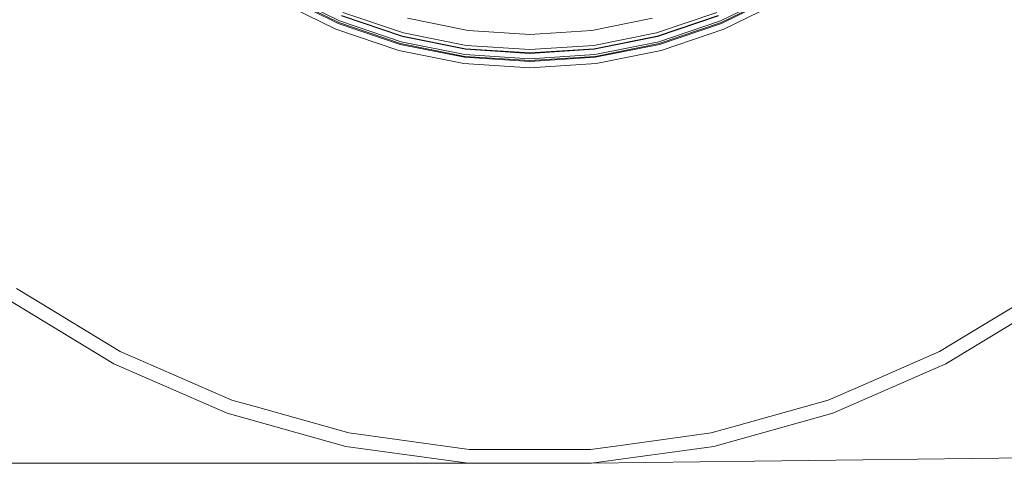
# Model space of a CAD drawing. Units: millimetres. Extents: x 512 to 7882, y 828 to 3751.
# Drawn here: x 2223 to 2803, y 839 to 1100 of the extents above; entities that cross this region are included whole.
import ezdxf

# ---------------------------------------------------------------- set-up
doc = ezdxf.new("R2010")
doc.units = ezdxf.units.MM
doc.layers.add('1', color=7, linetype='Continuous', true_color=0xffffff)

msp = doc.modelspace()

# ---------------------------------------------------------------- linework, layer by layer
at = {"layer": '1', "color": 18, "linetype": 'Continuous', "lineweight": 13}
for p, q in [((2411.031494, 1097.709473), (2376.45459, 1114.760864)), ((2411.251709, 1098.241211), (2376.742432, 1115.259277)), ((2377.28125, 1116.192505), (2411.664062, 1099.236816)), ((2635.975586, 1099.236816), (2670.358398, 1116.192505)), ((2670.896973, 1115.259277), (2636.387939, 1098.241211)), ((2636.608154, 1097.709473), (2671.18457, 1114.760864)), ((2409.630859, 1094.327881), (2374.624512, 1111.591064)), ((2673.014648, 1111.591064), (2638.008789, 1094.327881)), ((2448.789062, 1089.984619), (2412.880615, 1102.173828)), ((2448.846436, 1090.200195), (2412.96582, 1102.380005)), ((2449.366699, 1092.141479), (2413.734863, 1104.236572)), ((2633.904541, 1104.236572), (2598.273193, 1092.141479)), ((2634.674072, 1102.380005), (2598.793213, 1090.200195)), ((2634.759033, 1102.173828), (2598.85083, 1089.984619)), ((2411.031494, 1097.709473), (2447.537842, 1085.317139)), ((2447.686768, 1085.873047), (2411.251709, 1098.241211)), ((2411.664062, 1099.236816), (2447.96582, 1086.914062)), ((2451.675049, 1100.756958), (2487.436035, 1093.643677)), ((2560.203125, 1093.643677), (2595.9646, 1100.756958)), ((2599.673828, 1086.914062), (2635.975586, 1099.236816)), ((2636.387939, 1098.241211), (2599.952637, 1085.873047)), ((2636.608154, 1097.709473), (2600.101562, 1085.317139)), ((2446.590576, 1081.781616), (2409.630859, 1094.327881)), ((2485.980713, 1082.58667), (2448.789062, 1089.984619)), ((2486.009766, 1082.808105), (2448.846436, 1090.200195)), ((2486.271973, 1084.800537), (2449.366699, 1092.141479)), ((2487.436035, 1093.643677), (2523.81958, 1091.258911)), ((2523.81958, 1091.258911), (2560.203125, 1093.643677)), ((2598.273193, 1092.141479), (2561.367676, 1084.800537)), ((2598.793213, 1090.200195), (2561.629883, 1082.808105)), ((2598.85083, 1089.984619), (2561.658936, 1082.58667)), ((2638.008789, 1094.327881), (2601.049072, 1081.781616)), ((2485.349609, 1077.795898), (2447.537842, 1085.317139)), ((2485.424561, 1078.366577), (2447.686768, 1085.873047)), ((2447.96582, 1086.914062), (2485.56543, 1079.434937)), ((2523.81958, 1082.339478), (2486.271973, 1084.800537)), ((2561.367676, 1084.800537), (2523.81958, 1082.339478)), ((2562.07373, 1079.434937), (2599.673828, 1086.914062)), ((2599.952637, 1085.873047), (2562.2146, 1078.366577)), ((2562.289795, 1077.795898), (2600.101562, 1085.317139)), ((2484.87207, 1074.166992), (2446.590576, 1081.781616)), ((2523.81958, 1075.849976), (2485.424561, 1078.366577)), ((2485.56543, 1079.434937), (2523.81958, 1076.927612)), ((2523.81958, 1080.106689), (2485.980713, 1082.58667)), ((2523.81958, 1080.329834), (2486.009766, 1082.808105)), ((2561.629883, 1082.808105), (2523.81958, 1080.329834)), ((2561.658936, 1082.58667), (2523.81958, 1080.106689)), ((2523.81958, 1076.927612), (2562.07373, 1079.434937)), ((2562.2146, 1078.366577), (2523.81958, 1075.849976)), ((2601.049072, 1081.781616), (2562.767578, 1074.166992)), ((2523.81958, 1071.614258), (2484.87207, 1074.166992)), ((2485.349609, 1077.795898), (2523.81958, 1075.274414)), ((2523.81958, 1075.274414), (2562.289795, 1077.795898)), ((2562.767578, 1074.166992), (2523.81958, 1071.614258)), ((2221.530029, 941.758057), (2231.030518, 935.980713)), ((2826.108887, 941.758057), (2785.349854, 916.97168)), ((2216.809814, 935.071106), (2278.893066, 897.317566)), ((2282.658691, 904.585083), (2231.030518, 935.980713)), ((2768.746338, 897.317566), (2830.829346, 935.071106)), ((2764.981201, 904.585083), (2785.349854, 916.97168)), ((2282.658691, 904.585083), (2294.314941, 899.521912)), ((2764.981201, 904.585083), (2719.767334, 884.945862)), ((2348.279541, 876.081848), (2294.314941, 899.521912)), ((2278.893066, 897.317566), (2345.538818, 868.369385)), ((2702.10083, 868.369385), (2768.746338, 897.317566)), ((2560.150146, 838.871765), (6834.815918, 892.524048)), ((2699.359863, 876.081848), (2719.767334, 884.945862)), ((2348.279541, 876.081848), (2362.047363, 872.224182)), ((2699.359863, 876.081848), (2650.361572, 862.353088)), ((2417.170166, 856.77948), (2362.047363, 872.224182)), ((2345.538818, 868.369385), (2415.505127, 848.765747)), ((2632.134521, 848.765747), (2702.10083, 868.369385)), ((2630.468994, 856.77948), (2650.361572, 862.353088)), ((2417.170166, 856.77948), (2432.910156, 854.616089)), ((2488.047607, 847.037598), (2432.910156, 854.616089)), ((2630.468994, 856.77948), (2578.482178, 849.634094)), ((2415.505127, 848.765747), (2487.489502, 838.871765)), ((2488.047607, 847.037598), (2505.525635, 847.037598)), ((2559.591797, 847.037598), (2505.525635, 847.037598)), ((2559.591797, 847.037598), (2578.482178, 849.634094)), ((2560.150146, 838.871765), (2632.134521, 848.765747)), ((1241.600098, 838.871765), (2487.489502, 838.871765)), ((2487.489502, 838.871765), (2560.150146, 838.871765))]:
    msp.add_line(p, q, dxfattribs=at)

doc.saveas('drawing.dxf')
